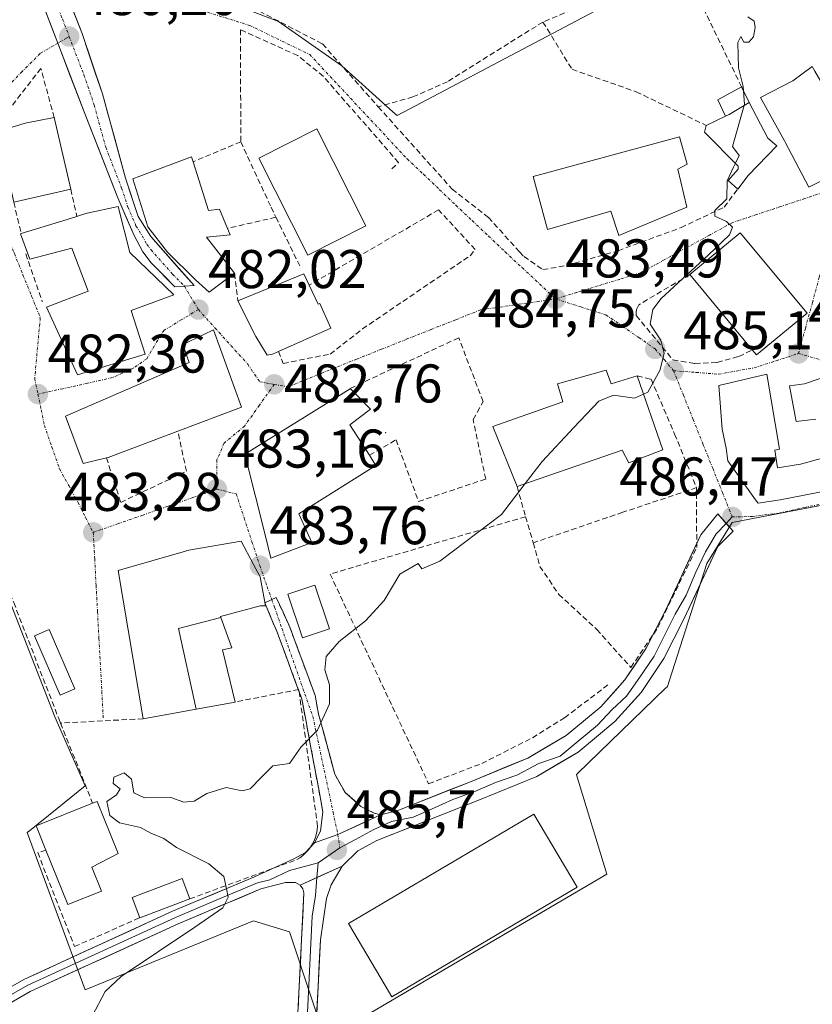
# Model space of a CAD drawing. Units: metres. Extents: x 569996 to 573435, y 4721846 to 4724194.
# Drawn here: x 570163 to 570308, y 4721937 to 4722118 of the extents above; entities that cross this region are included whole.
import ezdxf
from ezdxf.enums import TextEntityAlignment as Align

# ---------------------------------------------------------------- set-up
doc = ezdxf.new("R2010")
doc.units = ezdxf.units.M
doc.header["$MEASUREMENT"] = 0
doc.linetypes.add('TRAZO_Y_PUNTO', pattern=[1, 0.5, -0.25, 0, -0.25])
doc.linetypes.add('TRAZOSX2', pattern=[1.5, 1, -0.5])
for name, color, linetype, lineweight in [('Camino', 19, 'TRAZOSX2', 0), ('Camino Cxs', 19, 'Continuous', 0), ('Camino eje', 19, 'TRAZO_Y_PUNTO', 0), ('Carretera de calzada única', 19, 'Continuous', 13), ('Carretera de calzada única Cxs', 19, 'Continuous', 13), ('Carretera de calzada única eje', 19, 'TRAZO_Y_PUNTO', 0), ('Carátula', 7, 'Continuous', 5), ('Cultivos herbáceos CxS', 92, 'Continuous', 0), ('Curva de nivel normal', 36, 'Continuous', 0), ('Edificación', 1, 'Continuous', 13), ('Edificación Cxs', 1, 'Continuous', 13), ('Edificación industrial', 135, 'Continuous', 13), ('Edificación industrial Cxs', 135, 'Continuous', 13), ('Edificación ligera', 1, 'Continuous', 0), ('Edificación ligera Cxs', 1, 'Continuous', 0), ('Edificación religiosa', 2, 'Continuous', 13), ('Edificación religiosa Cxs', 2, 'Continuous', 13), ('Estanque', 2, 'Continuous', 0), ('Estanque Cxs', 2, 'Continuous', 0), ('Layer 0', 7, 'Continuous', 0), ('Muro lineal', 1, 'TRAZOSX2', 13), ('Núcleo urbano CxS', 19, 'Continuous', 0), ('Punto de cota en terreno', 7, 'Continuous', 0), ('Rótulo de punto de cota en terreno', 19, 'Continuous', 0), ('Seto lineal', 92, 'TRAZOSX2', 0), ('Vía urbana eje', 5, 'TRAZO_Y_PUNTO', 0)]:
    doc.layers.add(name, color=color, linetype=linetype, lineweight=lineweight)
doc.styles.add('Arial', font='txt', dxfattribs={"height": 0.2})

# ---------------------------------------------------------------- blocks, each defined once
blk = doc.blocks.new('*U154')
at = {"layer": 'Cultivos herbáceos CxS', "color": 92, "linetype": 'Continuous', "lineweight": 0}
blk.add_polyline3d([(570284.9, 4722128.28, 484.17), (570232.08, 4722100.34, 481.9), (570232.08, 4722100.34, 481.9), (570231.33, 4722101.01, 481.79), (570221.93, 4722109.47, 480.75), (570210.27, 4722117.58, 480.38), (570194.54, 4722123.67, 479.85)], dxfattribs=at)
blk = doc.blocks.new('5PATER')
at = {"layer": 'Carátula', "linetype": 'Continuous', "lineweight": 5}
h = blk.add_hatch(color=250, dxfattribs=at)
edge = h.paths.add_edge_path()
edge.add_ellipse((0, 0.01), major_axis=(-1.33, -1.34), ratio=0.999422, start_angle=0, end_angle=360)

msp = doc.modelspace()

# ---------------------------------------------------------------- linework, layer by layer
at = {"layer": 'Camino', "color": 19, "linetype": 'TRAZOSX2', "lineweight": 0}
for points in [[(570216.9, 4721966.58), (570218.02, 4721968.72), (570218.46, 4721972.3), (570214.59, 4721993.01), (570210.04, 4722005.3), (570207.77, 4722010.73), (570209.05, 4722011.31)], [(570209.05, 4722011.31), (570209.87, 4722011.69), (570212.37, 4722006.26), (570217.02, 4721993.68), (570217.67, 4721990.24), (570220.63, 4721979.19), (570222.57, 4721975.84), (570225.45, 4721973.26), (570227.77, 4721972.11), (570229.01, 4721971.72)]]:
    msp.add_lwpolyline(points, dxfattribs=at)
at = {"layer": 'Camino Cxs', "color": 19, "linetype": 'Continuous', "lineweight": 0}
msp.add_lwpolyline([(570229.01, 4721971.72), (570221.2, 4721968.11), (570216.9, 4721966.58)], dxfattribs=at)
msp.add_polyline3d([(570229.01, 4721971.72, 485.8), (570225.11, 4721969.92, 485.7), (570221.2, 4721968.11, 485.62), (570216.9, 4721966.58, 485.4), (570218.02, 4721968.72, 485.4), (570218.46, 4721972.3, 485.32), (570217.69, 4721976.44, 485.24), (570216.91, 4721980.58, 485.15), (570216.14, 4721984.73, 485), (570215.36, 4721988.87, 484.86), (570214.59, 4721993.01, 484.5), (570213.07, 4721997.11, 484.36), (570211.56, 4722001.2, 484.3), (570210.04, 4722005.3, 484.03), (570208.9, 4722008.01, 483.88), (570207.77, 4722010.73, 483.83), (570209.87, 4722011.69, 483.96), (570211.12, 4722008.98, 484.06), (570212.37, 4722006.26, 484.27), (570213.92, 4722002.07, 484.46), (570215.47, 4721997.87, 484.59), (570217.02, 4721993.68, 484.78), (570217.67, 4721990.24, 484.9), (570218.66, 4721986.56, 485.05), (570219.64, 4721982.87, 485.18), (570220.63, 4721979.19, 485.3), (570222.57, 4721975.84, 485.45), (570225.45, 4721973.26, 485.64), (570227.77, 4721972.11, 485.75), (570229.01, 4721971.72, 485.8)], close=True, dxfattribs=at)
at = {"layer": 'Camino eje', "color": 19, "linetype": 'TRAZO_Y_PUNTO', "lineweight": 0}
for points in [[(570209.05, 4722011.31), (570209.55, 4722009.89), (570210.89, 4722006.07), (570212.23, 4722002.24), (570216.6, 4721989.84), (570217.53, 4721985.44), (570218.46, 4721981.05), (570220.32, 4721972.25), (570221.2, 4721968.11)], [(570221.2, 4721968.11), (570221.54, 4721965.69)]]:
    msp.add_lwpolyline(points, dxfattribs=at)
at = {"layer": 'Carretera de calzada única', "color": 19, "linetype": 'Continuous', "lineweight": 13}
for points in [[(570015.47, 4722274.45), (570016.08, 4722274.18), (570036.48, 4722266.26), (570050.71, 4722261.59), (570070.62, 4722255.72), (570091.14, 4722249.22), (570098.05, 4722245.61), (570104.21, 4722241.33), (570108.01, 4722237.68), (570116.42, 4722227.08), (570127.33, 4722205.56), (570133.8, 4722193.34), (570147.85, 4722161.85), (570166.96, 4722120.76), (570169.72, 4722113.59)], [(570193, 4722068.93), (570194.76, 4722069.07), (570186.8, 4722078.05), (570184.51, 4722081.73), (570182.19, 4722088.76), (570177.92, 4722104.3), (570174.19, 4722115.36), (570169.66, 4722127.01), (570163.7, 4722139.79)], [(570169.72, 4722113.59), (570174.89, 4722100.18), (570180.73, 4722085.19), (570183.67, 4722078.35), (570185.35, 4722075.24), (570186.89, 4722073.25), (570191.23, 4722068.82), (570193, 4722068.93)]]:
    msp.add_lwpolyline(points, dxfattribs=at)
at = {"layer": 'Carretera de calzada única Cxs', "color": 19, "linetype": 'Continuous', "lineweight": 13}
msp.add_polyline3d([(570172.68, 4722119.24, 480.21), (570174.19, 4722115.36, 480.42), (570175.43, 4722111.67, 480.48), (570176.68, 4722107.99, 480.57), (570177.92, 4722104.3, 480.79), (570178.99, 4722100.42, 480.99), (570180.06, 4722096.53, 481.16), (570181.12, 4722092.65, 481.3), (570182.19, 4722088.76, 481.42), (570183.35, 4722085.25, 481.51), (570184.51, 4722081.73, 481.61), (570186.8, 4722078.05, 481.69), (570189.45, 4722075.06, 481.77), (570192.11, 4722072.06, 481.87), (570194.76, 4722069.07, 482), (570193, 4722068.93, 481.93), (570191.23, 4722068.82, 481.86), (570189.06, 4722071.04, 481.83), (570186.89, 4722073.25, 481.76), (570185.35, 4722075.24, 481.76), (570183.67, 4722078.35, 481.69), (570182.2, 4722081.77, 481.61), (570180.73, 4722085.19, 481.55), (570179.27, 4722088.94, 481.48), (570177.81, 4722092.69, 481.29), (570176.35, 4722096.43, 481.12), (570174.89, 4722100.18, 481.1), (570173.3, 4722104.3, 480.93), (570171.72, 4722108.41, 480.62), (570170.13, 4722112.53, 480.41), (570168.55, 4722116.64, 480.15), (570166.96, 4722120.76, 479.89)], dxfattribs=at)
at = {"layer": 'Carretera de calzada única eje', "color": 19, "linetype": 'TRAZO_Y_PUNTO', "lineweight": 0}
for points in [[(570158.75, 4722144.43), (570168.3, 4722123.88), (570170.57, 4722118.06), (570171.82, 4722114.82)], [(570171.82, 4722114.82), (570174.53, 4722107.76), (570176.41, 4722102.24), (570178.53, 4722094.47), (570181.46, 4722086.98), (570182.62, 4722083.46), (570184.08, 4722080.04), (570185.23, 4722078.19), (570186.07, 4722076.64), (570186.83, 4722075.65), (570190.82, 4722071.16), (570193, 4722068.93)], [(570193, 4722068.93), (570195.57, 4722064.63)]]:
    msp.add_lwpolyline(points, dxfattribs=at)
at = {"layer": 'Cultivos herbáceos CxS', "color": 92, "linetype": 'Continuous', "lineweight": 0}
for points in [[(570306.25, 4722160.69, 487.07), (570301.05, 4722142.95, 485.46), (570293.45, 4722132.8, 484.64), (570284.9, 4722128.28, 484.17), (570232.08, 4722100.34, 481.9), (570231.33, 4722101.01, 481.79), (570221.93, 4722109.47, 480.75), (570210.27, 4722117.58, 480.38), (570194.54, 4722123.67, 479.85), (570178.39, 4722131.34, 479.5), (570174.26, 4722133.31, 479.39), (570170.74, 4722131.79, 479.53)], [(570152.62, 4722032.05, 482.86), (570169.19, 4721989.77, 484.25), (570174.76, 4721977.09, 484.86), (570169.62, 4721972.93, 484.52), (570164.51, 4721968.8, 484.18), (570164.11, 4721968.47, 484.14), (570174.76, 4721939.56, 485.02), (570205.7, 4721952.24, 485.94), (570212.3, 4721950.21, 485.96), (570216.59, 4721937.33, 486.42), (570218.89, 4721930.43, 486.94), (570270.62, 4721960.86, 487.98), (570265.04, 4721979.12, 487.62), (570265.27, 4721979.34, 487.63), (570281.38, 4721994.97, 488.12), (570281.78, 4721995.36, 488.13), (570282.15, 4721996.52, 488.18), (570289.04, 4722017.92, 488.15), (570293.7, 4722025.48, 487.43), (570307.02, 4722028.03, 488.33), (570329.25, 4722032.27, 489.26)], [(570152.62, 4722032.05, 482.86), (570169.19, 4721989.77, 484.25), (570174.76, 4721977.09, 484.86), (570169.62, 4721972.93, 484.52), (570164.51, 4721968.8, 484.18), (570164.11, 4721968.47, 484.14), (570174.76, 4721939.56, 485.02), (570205.7, 4721952.24, 485.94), (570212.3, 4721950.21, 485.96), (570216.59, 4721937.33, 486.42), (570218.89, 4721930.43, 486.94), (570270.62, 4721960.86, 487.98), (570265.04, 4721979.12, 487.62), (570265.27, 4721979.34, 487.63), (570281.38, 4721994.97, 488.12), (570281.78, 4721995.36, 488.13), (570282.15, 4721996.52, 488.18), (570289.04, 4722017.92, 488.15), (570293.7, 4722025.48, 487.43), (570307.02, 4722028.03, 488.33), (570329.25, 4722032.27, 489.26)]]:
    msp.add_polyline3d(points, dxfattribs=at)
at = {"layer": 'Curva de nivel normal', "color": 36, "linetype": 'Continuous', "lineweight": 0}
for points in [[(570295.9, 4722102.17, 485), (570295.96, 4722102.39, 485), (570295.69, 4722105.66, 485), (570294.84, 4722109.07, 485), (570294.69, 4722113.71, 485), (570295.26, 4722114.83, 485), (570295.8, 4722113.82, 485), (570296.74, 4722113.78, 485), (570297.59, 4722114.8, 485), (570297.9, 4722116.48, 485), (570297.69, 4722117.68, 485), (570296.57, 4722118.43, 485)], [(570294.27, 4722091.53, 485), (570294.96, 4722092.93, 485), (570293.71, 4722094.63, 485), (570295.9, 4722102.17, 485)], [(570277.4, 4722049.08, 485), (570278.19, 4722049.42, 485), (570280.4, 4722053.45, 485), (570281.18, 4722056.55, 485), (570280.57, 4722059.01, 485), (570278.58, 4722061.93, 485), (570279.07, 4722064.63, 485), (570280.64, 4722066.66, 485), (570289.24, 4722074.63, 485), (570293.17, 4722078.37, 485), (570293.71, 4722079.77, 485), (570292.64, 4722080.84, 485), (570290.46, 4722081.81, 485), (570290.46, 4722082.83, 485), (570292.71, 4722084.96, 485), (570292.78, 4722088.3, 485), (570293.92, 4722090.8, 485), (570294.27, 4722091.53, 485)], [(570255.64, 4722032.63, 485), (570258.78, 4722036.67, 485), (570264.6, 4722042.97, 485), (570269.15, 4722047.77, 485), (570271.86, 4722048.9, 485), (570275.71, 4722048.36, 485), (570277.4, 4722049.08, 485)], [(570176.01, 4721934.74, 485), (570178.44, 4721939.27, 485), (570181.36, 4721942.02, 485), (570194.93, 4721951.08, 485), (570200.08, 4721954.65, 485), (570201.01, 4721956.6, 485), (570200.65, 4721958.43, 485), (570200.23, 4721960.42, 485), (570197.51, 4721962.71, 485), (570191.56, 4721965.76, 485), (570189.21, 4721967.4, 485), (570186.84, 4721968.37, 485), (570184.9, 4721969.43, 485), (570181.04, 4721970.24, 485), (570179.29, 4721971.59, 485), (570178.76, 4721974.18, 485), (570180.5, 4721975.43, 485), (570181.19, 4721976.55, 485), (570179.92, 4721977.48, 485), (570180.04, 4721978.64, 485), (570181.9, 4721979.47, 485), (570183.3, 4721978.3, 485), (570183.7, 4721975.76, 485), (570185.67, 4721974.86, 485), (570190.53, 4721974.92, 485), (570192.89, 4721974.08, 485), (570194.79, 4721974.26, 485), (570197.12, 4721975.65, 485), (570200.66, 4721976.78, 485), (570203.62, 4721976.18, 485), (570205.09, 4721976.55, 485), (570207.19, 4721978.68, 485), (570209.22, 4721980.72, 485), (570212.34, 4721981.2, 485), (570214.48, 4721984.25, 485), (570217.43, 4721987.31, 485), (570219.64, 4721992.15, 485), (570219.68, 4721995.65, 485), (570218.82, 4721998.39, 485), (570219.08, 4722000.88, 485), (570221.45, 4722003.6, 485), (570226.28, 4722007.39, 485), (570229.7, 4722011.14, 485), (570232.62, 4722015.97, 485), (570235.97, 4722017.97, 485), (570236.66, 4722016.97, 485), (570239.94, 4722018.35, 485), (570251.25, 4722026.97, 485), (570255.64, 4722032.63, 485)]]:
    msp.add_polyline3d(points, dxfattribs=at)
at = {"layer": 'Edificación', "color": 1, "linetype": 'Continuous', "lineweight": 13}
for points in [[(570313.46, 4722089.93, 486.72), (570307.78, 4722087.15, 485.9), (570303.44, 4722095.43, 485.84), (570303.32, 4722095.68, 485.84), (570298.87, 4722103.64, 485.18), (570304.82, 4722106.68, 485.91), (570308.39, 4722109.29, 485.77), (570308.85, 4722108.49, 485.91), (570314.69, 4722098.47, 487.7), (570314.8, 4722098.23, 487.66), (570316.89, 4722093.84, 487.13), (570313.46, 4722089.93, 486.72)], [(570296.6, 4722089.29, 485.24), (570294.71, 4722086.79, 485.11), (570292.92, 4722088.38, 484.95), (570294.76, 4722090.45, 485.06), (570294.8, 4722091, 485.04), (570288.6, 4722097.22, 484.46), (570288.91, 4722098.49, 484.4), (570292.42, 4722100.18, 484.4), (570293.1, 4722100.5, 484.46), (570296.8, 4722102.71, 484.82), (570300.26, 4722096.13, 485.43), (570301.89, 4722094.75, 485.56), (570296.6, 4722089.29, 485.24)], [(570172.12, 4722086.79, 481.81), (570161.63, 4722084.35, 481.8), (570158.72, 4722097.39, 481.42), (570163.71, 4722098.89, 481.73), (570169.06, 4722099.93, 481.64), (570172.12, 4722086.79, 481.81)], [(570226.33, 4722080.02, 481.24), (570215.69, 4722074.65, 481.25), (570206.69, 4722092.49, 481.08), (570217.31, 4722097.86, 480.97), (570226.33, 4722080.02, 481.24)], [(570285.35, 4722083.45, 484.74), (570272.83, 4722078.28, 483.88), (570271.35, 4722082.75, 483.29), (570259.72, 4722079.35, 482.88), (570257.08, 4722089.07, 482.7), (570284.01, 4722096.4, 484.21), (570285.4, 4722091.37, 484.57), (570283.69, 4722090.47, 484.56), (570285.35, 4722083.45, 484.74)], [(570194.6, 4722091.82, 481.08), (570197.44, 4722082.84, 481.35), (570199.44, 4722083.09, 481.3), (570200.9, 4722079.56, 481.47), (570201.39, 4722078.37, 481.53), (570197.06, 4722077.92, 481.57), (570202.21, 4722071.3, 481.9), (570197.55, 4722067.84, 482.15), (570195.02, 4722070.1, 481.98), (570189.91, 4722075.18, 481.77), (570186.27, 4722079.83, 481.65), (570183.53, 4722088.66, 481.38), (570184.82, 4722089.15, 481.33), (570194.32, 4722092.7, 481.04), (570194.6, 4722091.82, 481.08)], [(570180.8, 4722083.59, 481.59), (570182.96, 4722075.14, 481.83), (570191.05, 4722067.37, 481.88), (570183.21, 4722064.44, 481.87), (570185.78, 4722056.45, 482.07), (570173.34, 4722052.61, 482.44), (570167.64, 4722065.09, 482.33), (570175.3, 4722067.99, 482.27), (570172.28, 4722075.92, 482.22), (570164.6, 4722073.9, 482.2), (570162.85, 4722078.56, 482.01), (570163, 4722078.61, 482.02), (570170.62, 4722080.97, 482.01), (570173.21, 4722081.77, 481.91), (570173.73, 4722081.93, 481.89), (570175.14, 4722082.38, 481.84), (570180.8, 4722083.59, 481.59)], [(570307.44, 4722064, 486.38), (570298.16, 4722056.28, 485.99), (570297.37, 4722057.23, 486), (570285.87, 4722071.06, 485.21), (570295.15, 4722078.77, 485.56), (570307.44, 4722064, 486.38)], [(570215.93, 4722069.13, 481.41), (570217.61, 4722065.6, 481.53), (570217.91, 4722065.74, 481.5), (570219.92, 4722061.24, 481.82), (570210.26, 4722056.92, 482.49), (570209.17, 4722056.43, 482.54), (570208.21, 4722056.24, 482.55), (570206.1, 4722059.7, 482.44), (570202.84, 4722066.22, 482.23), (570214.93, 4722071.22, 481.4), (570215.93, 4722069.13, 481.41)], [(570178.67, 4722037.38, 482.76), (570174.36, 4722036.34, 482.91), (570171.14, 4722045.06, 482.67), (570193.89, 4722054.92, 482.33), (570192.71, 4722058.23, 482.15), (570196.58, 4722060.06, 482.18), (570198.37, 4722060.91, 482.2), (570203.5, 4722046.69, 482.75), (570191.78, 4722042.26, 482.85), (570179, 4722037.46, 482.74), (570178.67, 4722037.38, 482.76)], [(570320.44, 4722033.16, 488.05), (570302.51, 4722029.66, 486.77), (570298.43, 4722029.01, 486.56), (570297.98, 4722029.66, 486.54), (570292.85, 4722036.81, 486.07), (570292.55, 4722039.13, 485.97), (570291.85, 4722042.63, 485.85), (570291.24, 4722050.68, 485.65), (570300.07, 4722052.76, 486.02), (570302.4, 4722038.96, 486.67), (570301.49, 4722038.81, 486.62)], [(570309.07, 4722044.49, 486.61), (570305.42, 4722044.05, 486.35), (570304.21, 4722050.61, 486.31), (570306.96, 4722050.95, 486.47), (570312.19, 4722052.74, 486.86)], [(570216.41, 4722021.83, 483.97), (570208.91, 4722018.94, 483.74), (570207.89, 4722022.97, 483.57), (570204.1, 4722038.05, 482.99), (570223.45, 4722050.08, 483.08), (570223.49, 4722050.13, 483.08), (570227.18, 4722046.33, 483.13), (570223.43, 4722043.45, 483.16), (570226.99, 4722037.84, 483.4), (570228.18, 4722035.96, 483.52), (570224.75, 4722033.82, 483.67), (570214.02, 4722027.07, 483.69), (570216.41, 4722021.83, 483.97)], [(570301.49, 4722038.81, 486.62), (570302.02, 4722035.51, 486.75), (570306.21, 4722036.18, 487.03), (570310.04, 4722037.26, 487.22)], [(570195.17, 4721991.18, 484.11), (570185.42, 4721989.4, 484.55), (570180.81, 4722016.66, 483.65), (570193.19, 4722020.23, 483.56), (570193.47, 4722020.31, 483.55), (570203.45, 4722022.04, 483.49), (570205.71, 4722017.78, 483.66), (570206.91, 4722015.51, 483.78), (570207.87, 4722010.14, 483.83), (570206.91, 4722010.14, 483.76), (570199.62, 4722008.22, 483.54), (570199.7, 4722007.99, 483.53)], [(570219.65, 4722005.92, 484.83), (570214.7, 4722004.27, 484.49), (570212.01, 4722012.33, 484.09), (570216.96, 4722013.99, 484.49), (570219.65, 4722005.92, 484.83)], [(570195.17, 4721991.18, 484.11), (570191.88, 4722006.01, 483.87), (570199.7, 4722007.99, 483.53)], [(570195.17, 4721991.18, 484.11), (570191.88, 4722006.01, 483.87), (570199.7, 4722007.99, 483.53)], [(570199.7, 4722007.99, 483.53), (570201.73, 4722002.46, 483.48), (570200.01, 4722002.07, 483.5), (570202.31, 4721992.48, 483.84), (570195.17, 4721991.18, 484.11)], [(570177.74, 4721957.7, 484.36), (570171.55, 4721955.23, 484.18), (570167.55, 4721965.22, 484.06), (570165.75, 4721969.72, 484.11), (570176.13, 4721973.88, 484.93), (570176.96, 4721974.21, 484.98), (570180.81, 4721964.61, 484.69), (570175.96, 4721962.14, 484.43), (570177.74, 4721957.7, 484.36)], [(570193.99, 4721956.29, 484.75), (570184.78, 4721952.83, 484.4), (570183.38, 4721956.55, 484.47), (570192.59, 4721960.01, 484.79), (570193.99, 4721956.29, 484.75)]]:
    msp.add_polyline3d(points, dxfattribs=at)
at = {"layer": 'Edificación Cxs', "color": 1, "linetype": 'Continuous', "lineweight": 13}
for points in [[(570313.46, 4722089.93, 486.72), (570307.78, 4722087.15, 485.9), (570303.44, 4722095.43, 485.84), (570303.32, 4722095.68, 485.84), (570298.87, 4722103.64, 485.18), (570304.82, 4722106.68, 485.91), (570308.39, 4722109.29, 485.77), (570308.85, 4722108.49, 485.91), (570314.69, 4722098.47, 487.7), (570314.8, 4722098.23, 487.66), (570316.89, 4722093.84, 487.13), (570313.46, 4722089.93, 486.72)], [(570296.6, 4722089.29, 485.24), (570294.71, 4722086.79, 485.11), (570292.92, 4722088.38, 484.95), (570294.76, 4722090.45, 485.06), (570294.8, 4722091, 485.04), (570288.6, 4722097.22, 484.46), (570288.91, 4722098.49, 484.4), (570292.42, 4722100.18, 484.4), (570293.1, 4722100.5, 484.46), (570296.8, 4722102.71, 484.82), (570300.26, 4722096.13, 485.43), (570301.89, 4722094.75, 485.56), (570296.6, 4722089.29, 485.24)], [(570172.12, 4722086.79, 481.81), (570161.63, 4722084.35, 481.8), (570158.72, 4722097.39, 481.42), (570163.71, 4722098.89, 481.73), (570169.06, 4722099.93, 481.64), (570172.12, 4722086.79, 481.81)], [(570226.33, 4722080.02, 481.24), (570215.69, 4722074.65, 481.25), (570206.69, 4722092.49, 481.08), (570217.31, 4722097.86, 480.97), (570226.33, 4722080.02, 481.24)], [(570285.35, 4722083.45, 484.74), (570272.83, 4722078.28, 483.88), (570271.35, 4722082.75, 483.29), (570259.72, 4722079.35, 482.88), (570257.08, 4722089.07, 482.7), (570284.01, 4722096.4, 484.21), (570285.4, 4722091.37, 484.57), (570283.69, 4722090.47, 484.56), (570285.35, 4722083.45, 484.74)], [(570194.6, 4722091.82, 481.08), (570197.44, 4722082.84, 481.35), (570199.44, 4722083.09, 481.3), (570200.9, 4722079.56, 481.47), (570201.39, 4722078.37, 481.53), (570197.06, 4722077.92, 481.57), (570202.21, 4722071.3, 481.9), (570197.55, 4722067.84, 482.15), (570195.02, 4722070.1, 481.98), (570189.91, 4722075.18, 481.77), (570186.27, 4722079.83, 481.65), (570183.53, 4722088.66, 481.38), (570184.82, 4722089.15, 481.33), (570194.32, 4722092.7, 481.04), (570194.6, 4722091.82, 481.08)], [(570180.8, 4722083.59, 481.59), (570182.96, 4722075.14, 481.83), (570191.05, 4722067.37, 481.88), (570183.21, 4722064.44, 481.87), (570185.78, 4722056.45, 482.07), (570173.34, 4722052.61, 482.44), (570167.64, 4722065.09, 482.33), (570175.3, 4722067.99, 482.27), (570172.28, 4722075.92, 482.22), (570164.6, 4722073.9, 482.2), (570162.85, 4722078.56, 482.01), (570163, 4722078.61, 482.02), (570170.62, 4722080.97, 482.01), (570173.21, 4722081.77, 481.91), (570173.73, 4722081.93, 481.89), (570175.14, 4722082.38, 481.84), (570180.8, 4722083.59, 481.59)], [(570307.44, 4722064, 486.38), (570298.16, 4722056.28, 485.99), (570297.37, 4722057.23, 486), (570285.87, 4722071.06, 485.21), (570295.15, 4722078.77, 485.56), (570307.44, 4722064, 486.38)], [(570215.93, 4722069.13, 481.41), (570217.61, 4722065.6, 481.53), (570217.91, 4722065.74, 481.5), (570219.92, 4722061.24, 481.82), (570210.26, 4722056.92, 482.49), (570209.17, 4722056.43, 482.54), (570208.21, 4722056.24, 482.55), (570206.1, 4722059.7, 482.44), (570202.84, 4722066.22, 482.23), (570214.93, 4722071.22, 481.4), (570215.93, 4722069.13, 481.41)], [(570178.67, 4722037.38, 482.76), (570174.36, 4722036.34, 482.91), (570171.14, 4722045.06, 482.67), (570193.89, 4722054.92, 482.33), (570192.71, 4722058.23, 482.15), (570196.58, 4722060.06, 482.18), (570198.37, 4722060.91, 482.2), (570203.5, 4722046.69, 482.75), (570191.78, 4722042.26, 482.85), (570179, 4722037.46, 482.74), (570178.67, 4722037.38, 482.76)], [(570216.41, 4722021.83, 483.97), (570208.91, 4722018.94, 483.74), (570207.89, 4722022.97, 483.57), (570204.1, 4722038.05, 482.99), (570223.45, 4722050.08, 483.08), (570223.49, 4722050.13, 483.08), (570227.18, 4722046.33, 483.13), (570223.43, 4722043.45, 483.16), (570226.99, 4722037.84, 483.4), (570228.18, 4722035.96, 483.52), (570224.75, 4722033.82, 483.67), (570214.02, 4722027.07, 483.69), (570216.41, 4722021.83, 483.97)], [(570199.7, 4722007.99, 483.53), (570191.88, 4722006.01, 483.87), (570195.17, 4721991.18, 484.11), (570185.42, 4721989.4, 484.55), (570180.81, 4722016.66, 483.65), (570193.19, 4722020.23, 483.56), (570193.47, 4722020.31, 483.55), (570203.45, 4722022.04, 483.49), (570205.71, 4722017.78, 483.66), (570206.91, 4722015.51, 483.78), (570207.87, 4722010.14, 483.83), (570206.91, 4722010.14, 483.76), (570199.62, 4722008.22, 483.54), (570199.7, 4722007.99, 483.53)], [(570219.65, 4722005.92, 484.83), (570214.7, 4722004.27, 484.49), (570212.01, 4722012.33, 484.09), (570216.96, 4722013.99, 484.49), (570219.65, 4722005.92, 484.83)], [(570195.17, 4721991.18, 484.11), (570191.88, 4722006.01, 483.87), (570199.7, 4722007.99, 483.53), (570201.73, 4722002.46, 483.48), (570200.01, 4722002.07, 483.5), (570202.31, 4721992.48, 483.84), (570195.17, 4721991.18, 484.11)], [(570177.74, 4721957.7, 484.36), (570171.55, 4721955.23, 484.18), (570167.55, 4721965.22, 484.06), (570165.75, 4721969.72, 484.11), (570176.13, 4721973.88, 484.93), (570176.96, 4721974.21, 484.98), (570180.81, 4721964.61, 484.69), (570175.96, 4721962.14, 484.43), (570177.74, 4721957.7, 484.36)], [(570193.99, 4721956.29, 484.75), (570184.78, 4721952.83, 484.41), (570183.38, 4721956.55, 484.47), (570192.59, 4721960.01, 484.79), (570193.99, 4721956.29, 484.75)]]:
    msp.add_polyline3d(points, close=True, dxfattribs=at)
for points in [[(570320.44, 4722033.16, 488.05), (570302.51, 4722029.66, 486.77), (570298.43, 4722029.01, 486.56), (570297.98, 4722029.66, 486.54), (570292.85, 4722036.81, 486.07), (570292.55, 4722039.13, 485.97), (570291.85, 4722042.63, 485.85), (570291.24, 4722050.68, 485.65), (570300.07, 4722052.76, 486.02), (570302.4, 4722038.96, 486.67), (570301.49, 4722038.81, 486.62), (570301.49, 4722038.81, 486.62), (570302.02, 4722035.51, 486.75), (570306.21, 4722036.18, 487.03), (570310.04, 4722037.26, 487.22)], [(570309.07, 4722044.49, 486.61), (570305.42, 4722044.05, 486.35), (570304.21, 4722050.61, 486.31), (570306.96, 4722050.95, 486.47), (570312.19, 4722052.74, 486.86)]]:
    msp.add_polyline3d(points, dxfattribs=at)
at = {"layer": 'Edificación industrial', "color": 135, "linetype": 'Continuous', "lineweight": 13}
msp.add_polyline3d([(570265.19, 4721958.42, 487.79), (570231.1, 4721938.27, 487.14), (570229.87, 4721940.34, 487), (570223.14, 4721951.76, 486.15), (570257.22, 4721971.88, 487.13), (570265.19, 4721958.42, 487.79)], dxfattribs=at)
at = {"layer": 'Edificación industrial Cxs', "color": 135, "linetype": 'Continuous', "lineweight": 13}
msp.add_polyline3d([(570265.19, 4721958.42, 487.79), (570231.1, 4721938.27, 487.14), (570229.87, 4721940.34, 487), (570223.14, 4721951.76, 486.15), (570257.22, 4721971.88, 487.13), (570265.19, 4721958.42, 487.79)], close=True, dxfattribs=at)
at = {"layer": 'Edificación ligera', "color": 1, "linetype": 'Continuous', "lineweight": 0}
msp.add_polyline3d([(570172.83, 4721994.88, 483.88), (570170.15, 4721993.73, 483.81), (570165.44, 4722004.67, 483.46), (570168.12, 4722005.83, 483.52), (570172.83, 4721994.88, 483.88)], dxfattribs=at)
at = {"layer": 'Edificación ligera Cxs', "color": 1, "linetype": 'Continuous', "lineweight": 0}
msp.add_polyline3d([(570172.83, 4721994.88, 483.88), (570170.15, 4721993.73, 483.81), (570165.44, 4722004.67, 483.46), (570168.12, 4722005.83, 483.52), (570172.83, 4721994.88, 483.88)], close=True, dxfattribs=at)
at = {"layer": 'Edificación religiosa', "color": 2, "linetype": 'Continuous', "lineweight": 13}
msp.add_polyline3d([(570270.54, 4722053.48, 484.62), (570271.46, 4722050.98, 484.8), (570276.23, 4722052.46, 484.77), (570280.94, 4722038.82, 485.5), (570274.69, 4722036.43, 485.46), (570273.45, 4722038.79, 485.47), (570258.17, 4722033.54, 485.1), (570257.85, 4722033.41, 485.08), (570254.14, 4722032.1, 484.73), (570249.69, 4722043.14, 483.97), (570262.56, 4722047.7, 484.67), (570261.55, 4722050.99, 484.17), (570270.54, 4722053.48, 484.62)], dxfattribs=at)
at = {"layer": 'Edificación religiosa Cxs', "color": 2, "linetype": 'Continuous', "lineweight": 13}
msp.add_polyline3d([(570270.54, 4722053.48, 484.62), (570271.46, 4722050.98, 484.8), (570276.23, 4722052.46, 484.77), (570280.94, 4722038.82, 485.5), (570274.69, 4722036.43, 485.46), (570273.45, 4722038.79, 485.47), (570258.17, 4722033.54, 485.1), (570257.85, 4722033.41, 485.08), (570254.14, 4722032.1, 484.73), (570249.69, 4722043.14, 483.97), (570262.56, 4722047.7, 484.67), (570261.55, 4722050.99, 484.17), (570270.54, 4722053.48, 484.62)], close=True, dxfattribs=at)
at = {"layer": 'Estanque', "color": 2, "linetype": 'Continuous', "lineweight": 0}
for points in [[(570292.43, 4722100.18, 484.4), (570291.02, 4722103.2, 483.94), (570295.41, 4722105.57, 484.68)], [(570295.41, 4722105.57, 484.68), (570296.8, 4722102.71, 484.82), (570293.1, 4722100.5, 484.46)], [(570293.1, 4722100.5, 484.46), (570292.43, 4722100.18, 484.4)]]:
    msp.add_polyline3d(points, dxfattribs=at)
at = {"layer": 'Estanque Cxs', "color": 2, "linetype": 'Continuous', "lineweight": 0}
msp.add_polyline3d([(570293.1, 4722100.5, 484.46), (570292.43, 4722100.18, 484.4), (570291.02, 4722103.2, 483.94), (570295.41, 4722105.57, 484.68), (570296.8, 4722102.71, 484.82), (570293.1, 4722100.5, 484.46)], close=True, dxfattribs=at)
at = {"layer": 'Layer 0', "linetype": 'Continuous', "lineweight": 0}
for points in [[(570229.01, 4721971.72), (570232.24, 4721972.56), (570245.55, 4721977.82), (570256.09, 4721982.17), (570263.19, 4721986.33), (570269.52, 4721991.58), (570273.97, 4721996.55), (570277.89, 4722002.37), (570281.44, 4722009.33), (570287.89, 4722023.22), (570291.02, 4722027.06), (570292.57, 4722025.32)], [(570293.69, 4722026.5), (570292.57, 4722025.32)], [(570292.57, 4722025.32), (570290.74, 4722023.4), (570288.76, 4722020.07), (570287.01, 4722016.34), (570285.19, 4722012.13), (570283.2, 4722008.64), (570281.3, 4722004.83), (570279.31, 4722000.94), (570276.69, 4721997.05), (570274.23, 4721993.56), (570271.61, 4721991.1), (570268.92, 4721988.24), (570265.03, 4721984.98), (570262.09, 4721982.52), (570258.12, 4721981.17), (570254.07, 4721979.03), (570250.18, 4721977.68), (570246.37, 4721976.01), (570242.33, 4721974.59), (570238.52, 4721972.84), (570235.02, 4721971.33), (570231.05, 4721970.54), (570227.8, 4721969.03), (570224.47, 4721967.2), (570221.54, 4721965.69)], [(570292.57, 4722025.32), (570293.83, 4722023.9), (570291.01, 4722021.05), (570284.8, 4722007.69), (570281.12, 4722000.47), (570276.93, 4721994.25), (570272.12, 4721988.88), (570265.35, 4721983.26), (570257.76, 4721978.81), (570246.95, 4721974.36), (570228.35, 4721967.01), (570224.85, 4721965.1), (570221.98, 4721962.33)], [(570104.17, 4721904.49), (570114.63, 4721911.06), (570131.18, 4721921.66), (570140.64, 4721927.94), (570147.88, 4721932.37), (570152.51, 4721935.19), (570163.51, 4721941.48), (570190.82, 4721954.02), (570205.86, 4721960.33), (570213.13, 4721963.64), (570215.23, 4721964.84), (570216.9, 4721966.58)], [(570221.54, 4721965.69), (570217.58, 4721962.93)], [(570217.58, 4721962.93), (570212.34, 4721961.48), (570208.71, 4721959.82), (570206.45, 4721959.22), (570198.85, 4721956.03), (570191.33, 4721952.87), (570164.09, 4721940.36), (570158.59, 4721937.22), (570153.15, 4721934.11), (570150.84, 4721932.7), (570144.3, 4721928.38), (570140.68, 4721926.17), (570132, 4721920.41), (570123.71, 4721915.09), (570115.44, 4721909.79), (570104.98, 4721903.23)], [(570221.98, 4721962.33), (570214.29, 4721958.84)], [(570221.98, 4721962.33), (570219.95, 4721958.9), (570219.14, 4721956.37), (570218, 4721948.78), (570217.14, 4721931.55), (570216.75, 4721916.66), (570217.42, 4721856.76), (570217.42, 4721847.59), (570217.42, 4721847.59)], [(570217.58, 4721962.93), (570217.35, 4721960.23)], [(570214.29, 4721958.84), (570213.43, 4721959.29), (570211.55, 4721959.31), (570207.05, 4721958.11), (570191.84, 4721951.72), (570164.66, 4721939.24), (570153.79, 4721933.03), (570140.72, 4721924.39), (570132.82, 4721919.15), (570116.24, 4721908.52), (570098.99, 4721897.69), (570067.49, 4721877.44), (570056.53, 4721870.28), (570050.72, 4721866.47), (570019.78, 4721847.32)], [(570213.95, 4721847.55), (570213.96, 4721856.74), (570213.29, 4721916.69), (570213.68, 4721931.68), (570214.97, 4721957.43), (570214.75, 4721958.12), (570214.29, 4721958.84)], [(570217.35, 4721960.23), (570217.06, 4721956.9), (570216.49, 4721953.11), (570215.41, 4721931.62), (570215.02, 4721916.68), (570215.69, 4721856.75), (570215.69, 4721852.17), (570215.69, 4721847.57), (570215.69, 4721847.57)]]:
    msp.add_lwpolyline(points, dxfattribs=at)
for points in [[(570159.84, 4721939.38, 483.18), (570163.51, 4721941.48, 483.36), (570167.41, 4721943.27, 483.55), (570171.31, 4721945.06, 483.67), (570175.21, 4721946.85, 483.97), (570179.12, 4721948.65, 484.11), (570183.02, 4721950.44, 484.25), (570186.92, 4721952.23, 484.45), (570190.82, 4721954.02, 484.59), (570194.58, 4721955.6, 484.75), (570198.34, 4721957.18, 484.92), (570202.1, 4721958.75, 485.01), (570205.86, 4721960.33, 485.13), (570209.5, 4721961.99, 485.22), (570213.13, 4721963.64, 485.33), (570215.23, 4721964.84, 485.39), (570216.9, 4721966.58, 485.4), (570221.2, 4721968.11, 485.62), (570225.11, 4721969.92, 485.7), (570229.01, 4721971.72, 485.8), (570232.24, 4721972.56, 485.93), (570236.68, 4721974.31, 486.13), (570241.11, 4721976.07, 486), (570245.55, 4721977.82, 486.18), (570249.06, 4721979.27, 486.2), (570252.58, 4721980.72, 486.13), (570256.09, 4721982.17, 486.26), (570259.64, 4721984.25, 486.23), (570263.19, 4721986.33, 486.21), (570266.36, 4721988.96, 486.28), (570269.52, 4721991.58, 486.23), (570271.75, 4721994.07, 486.3), (570273.97, 4721996.55, 486.31), (570275.93, 4721999.46, 486.29), (570277.89, 4722002.37, 486.26), (570279.67, 4722005.85, 486.27), (570281.44, 4722009.33, 486.38), (570283.05, 4722012.8, 486.32), (570284.67, 4722016.28, 486.36), (570286.28, 4722019.75, 486.36), (570287.89, 4722023.22, 486.31), (570291.02, 4722027.06, 486.39), (570293.83, 4722023.9, 486.82), (570291.01, 4722021.05, 487.07), (570288.94, 4722016.6, 487.24), (570286.87, 4722012.14, 487), (570284.8, 4722007.69, 486.99), (570282.96, 4722004.08, 486.99), (570281.12, 4722000.47, 487.05), (570279.03, 4721997.36, 487.05), (570276.93, 4721994.25, 486.68), (570274.53, 4721991.57, 486.76), (570272.12, 4721988.88, 486.55), (570268.74, 4721986.07, 486.65), (570265.35, 4721983.26, 486.38), (570261.56, 4721981.04, 486.31), (570257.76, 4721978.81, 486.31), (570254.16, 4721977.33, 486.42), (570250.55, 4721975.84, 486.42), (570246.95, 4721974.36, 486.43), (570242.3, 4721972.52, 486.44), (570237.65, 4721970.69, 486.39), (570233, 4721968.85, 486.11), (570228.35, 4721967.01, 485.92), (570224.85, 4721965.1, 485.8), (570221.98, 4721962.33, 485.75), (570221.98, 4721962.33, 485.75), (570218.14, 4721960.59, 485.64), (570214.29, 4721958.84, 485.51), (570213.43, 4721959.29, 485.45), (570211.55, 4721959.31, 485.35), (570207.05, 4721958.11, 485.23), (570203.24, 4721956.51, 485.18), (570199.44, 4721954.92, 485.01), (570195.64, 4721953.32, 484.76), (570191.84, 4721951.72, 484.8), (570187.31, 4721949.64, 484.43), (570182.78, 4721947.56, 484.26), (570178.25, 4721945.48, 484.12), (570173.72, 4721943.4, 483.77), (570169.19, 4721941.32, 483.73), (570164.66, 4721939.24, 483.35), (570161.04, 4721937.17, 483.34)], [(570213.9, 4721935.97, 486.17), (570214.11, 4721940.26, 486.11), (570214.33, 4721944.56, 486.03), (570214.54, 4721948.85, 485.93), (570214.76, 4721953.14, 485.8), (570214.97, 4721957.43, 485.6), (570214.75, 4721958.12, 485.56), (570214.29, 4721958.84, 485.51), (570218.14, 4721960.59, 485.64), (570221.98, 4721962.33, 485.75), (570219.95, 4721958.9, 485.74), (570219.14, 4721956.37, 485.72), (570218.57, 4721952.58, 485.77), (570218, 4721948.78, 485.95), (570217.79, 4721944.47, 486.04), (570217.57, 4721940.17, 486.11), (570217.36, 4721935.86, 486.21)]]:
    msp.add_polyline3d(points, dxfattribs=at)
msp.add_point((570230, 4722042, 483.28), dxfattribs=at)
at = {"layer": 'Muro lineal', "color": 1, "linetype": 'TRAZOSX2', "lineweight": 13}
for points in [[(570296.8, 4722102.71, 484.82), (570295.41, 4722105.57, 484.68), (570283.68, 4722129.68, 483.66), (570265.64, 4722120.32, 482.69), (570258.89, 4722117.5, 482.16)], [(570191.62, 4722125.32, 479.52), (570200.59, 4722121.59, 479.87), (570206.77, 4722119.49, 480.14), (570218.37, 4722113.47, 480.4), (570228.62, 4722101.91, 480.92)], [(570231.12, 4722090.51, 481.34), (570232.35, 4722091.67, 481.35), (570218.54, 4722107.5, 480.79), (570213.82, 4722111.32, 480.62), (570203.31, 4722116.08, 480.37), (570203.35, 4722095.47, 481.28)], [(570258.89, 4722117.5, 482.16), (570241.37, 4722106.53, 481.26), (570235.01, 4722103.72, 480.93), (570228.62, 4722101.91, 480.92)], [(570258.89, 4722117.5, 482.16), (570264.25, 4722108.8, 482.51), (570276.03, 4722104.67, 483.44), (570288.91, 4722098.49, 484.4)], [(570154.98, 4722083.54, 481.58), (570141.53, 4722112.71, 480.6), (570138.27, 4722108.11, 481.13), (570112.51, 4722108.45, 480.31), (570122.64, 4722098.55, 480.85), (570137.49, 4722068.8, 481.52), (570137.82, 4722068.09, 481.54), (570145.96, 4722050.09, 482.08), (570153.83, 4722030.55, 482.69), (570161.62, 4722010.77, 483.06), (570169.89, 4721989.44, 484.08), (570170.22, 4721988.61, 484.18)], [(570169.06, 4722099.93, 481.64), (570166.62, 4722108.94, 481.11), (570159.46, 4722099.76, 481.42), (570158.72, 4722097.39, 481.42)], [(570228.62, 4722101.91, 480.92), (570242.21, 4722086.78, 481.71), (570248.89, 4722081.56, 482.38), (570254.57, 4722075.26, 482.86), (570255.39, 4722074.38, 482.92), (570258.85, 4722071.98, 483.16), (570263.23, 4722072.72, 483.25), (570272.73, 4722075.46, 483.79), (570284.28, 4722079.69, 484.57), (570292.19, 4722083.46, 485.03), (570294.71, 4722086.79, 485.11)], [(570203.35, 4722095.47, 481.28), (570194.6, 4722091.82, 481.08)], [(570203.35, 4722095.47, 481.28), (570208.92, 4722083.45, 481.19), (570209.82, 4722081.62, 481.26)], [(570172.12, 4722086.79, 481.81), (570173.21, 4722081.77, 481.91)], [(570161.63, 4722084.35, 481.8), (570163, 4722078.61, 482.02)], [(570209.82, 4722081.62, 481.26), (570200.9, 4722079.56, 481.47)], [(570209.82, 4722081.62, 481.26), (570214.19, 4722072.69, 481.42)], [(570210.26, 4722056.92, 482.49), (570211.13, 4722054.73, 482.66), (570219.77, 4722056.46, 482.55), (570225.72, 4722061.07, 482.25), (570245.49, 4722074.52, 482.5), (570246.44, 4722075.67, 482.42), (570239.72, 4722082.96, 481.66), (570215.93, 4722069.13, 481.41)], [(570163.83, 4722074.86, 482.14), (570166.87, 4722066.05, 482.31)], [(570202.21, 4722071.3, 481.9), (570202.84, 4722066.22, 482.23)], [(570285.87, 4722071.06, 485.21), (570276.52, 4722065.51, 484.17), (570276.09, 4722064.66, 484.21), (570276, 4722064.08, 484.24), (570276.05, 4722063.52, 484.29), (570282.79, 4722055.38, 485.11), (570286.84, 4722054.7, 485.48), (570290.93, 4722054.91, 485.67), (570294.89, 4722056.02, 485.88), (570297.37, 4722057.23, 486)], [(570226.99, 4722037.84, 483.4), (570231.89, 4722040.68, 483.41), (570236.03, 4722029.36, 484.01), (570248.37, 4722033.47, 484.14), (570246.07, 4722044.41, 483.62), (570247.89, 4722047.71, 483.59), (570243.41, 4722059.45, 483.26), (570223.49, 4722050.13, 483.08)], [(570276.23, 4722052.46, 484.77), (570278.77, 4722051.84, 484.93), (570283.1, 4722041.75, 485.48), (570287.12, 4722031.89, 486.2)], [(570178.67, 4722037.38, 482.76), (570181.28, 4722029.18, 483.04), (570193.37, 4722034.92, 483), (570191.78, 4722042.26, 482.85)], [(570254.14, 4722032.1, 484.73), (570255.71, 4722026.55, 485.14), (570257.1, 4722021.75, 485.3)], [(570257.1, 4722021.75, 485.3), (570258.34, 4722017.42, 485.4), (570261.8, 4722012.27, 485.51), (570268.8, 4722005.81, 485.63), (570275.05, 4721998.83, 486.28), (570280.01, 4722006.17, 486.31), (570287.16, 4722020.86, 486.42), (570287.12, 4722031.89, 486.2)], [(570287.12, 4722031.89, 486.2), (570273.57, 4722027.36, 485.57), (570257.1, 4722021.75, 485.3)], [(570193.99, 4721956.29, 484.75), (570213.64, 4721963.5, 485.36), (570214.23, 4721963.86, 485.38), (570214.77, 4721964.28, 485.39), (570215.28, 4721964.74, 485.4), (570215.74, 4721965.25, 485.4), (570216.15, 4721965.8, 485.4), (570216.52, 4721966.38, 485.39), (570216.82, 4721966.99, 485.39), (570217.08, 4721967.63, 485.38), (570217.27, 4721968.29, 485.37), (570217.41, 4721968.96, 485.36), (570217.48, 4721969.64, 485.34), (570214.02, 4721994.79, 484.4), (570202.31, 4721992.48, 483.84)], [(570185.42, 4721989.4, 484.55), (570170.22, 4721988.61, 484.18)], [(570170.22, 4721988.61, 484.18), (570176.13, 4721973.88, 484.93)], [(570167.55, 4721965.22, 484.06), (570166.03, 4721964.81, 483.93), (570172.8, 4721947.51, 483.86), (570184.78, 4721952.83, 484.4)]]:
    msp.add_polyline3d(points, dxfattribs=at)
at = {"layer": 'Núcleo urbano CxS', "color": 19, "linetype": 'Continuous', "lineweight": 0}
for points in [[(570306.25, 4722160.69, 487.07), (570301.05, 4722142.95, 485.46), (570293.45, 4722132.8, 484.64), (570284.9, 4722128.28, 484.17), (570232.08, 4722100.34, 481.9), (570231.33, 4722101.01, 481.79), (570221.93, 4722109.47, 480.75), (570210.27, 4722117.58, 480.38), (570194.54, 4722123.67, 479.85), (570178.39, 4722131.34, 479.5), (570174.26, 4722133.31, 479.39), (570170.74, 4722131.79, 479.53)], [(570194.54, 4722123.67, 479.85), (570210.27, 4722117.58, 480.38), (570221.93, 4722109.47, 480.75), (570231.33, 4722101.01, 481.79), (570232.08, 4722100.34, 481.9), (570284.9, 4722128.28, 484.17)], [(570329.25, 4722032.27, 489.26), (570307.02, 4722028.03, 488.33), (570293.7, 4722025.48, 487.43), (570289.04, 4722017.92, 488.15), (570282.15, 4721996.52, 488.18), (570281.78, 4721995.36, 488.13), (570281.38, 4721994.97, 488.12), (570265.27, 4721979.34, 487.63), (570265.04, 4721979.12, 487.62), (570270.62, 4721960.86, 487.98), (570218.89, 4721930.43, 486.94), (570218.89, 4721930.43, 486.94), (570216.59, 4721937.33, 486.42), (570212.3, 4721950.21, 485.96), (570205.7, 4721952.24, 485.94), (570174.76, 4721939.56, 485.02), (570164.11, 4721968.47, 484.14), (570164.51, 4721968.8, 484.18), (570169.62, 4721972.93, 484.52), (570174.76, 4721977.09, 484.86), (570169.19, 4721989.77, 484.25), (570152.62, 4722032.05, 482.86)], [(570152.62, 4722032.05, 482.86), (570169.19, 4721989.77, 484.25), (570174.76, 4721977.09, 484.86), (570169.62, 4721972.93, 484.52), (570164.51, 4721968.8, 484.18), (570164.11, 4721968.47, 484.14), (570174.76, 4721939.56, 485.02), (570205.7, 4721952.24, 485.94), (570212.3, 4721950.21, 485.96), (570216.59, 4721937.33, 486.42), (570218.89, 4721930.43, 486.94), (570270.62, 4721960.86, 487.98), (570265.04, 4721979.12, 487.62), (570265.27, 4721979.34, 487.63), (570281.38, 4721994.97, 488.12), (570281.78, 4721995.36, 488.13), (570282.15, 4721996.52, 488.18), (570289.04, 4722017.92, 488.15), (570293.7, 4722025.48, 487.43), (570307.02, 4722028.03, 488.33), (570329.25, 4722032.27, 489.26)]]:
    msp.add_polyline3d(points, dxfattribs=at)
at = {"layer": 'Seto lineal', "color": 92, "linetype": 'TRAZOSX2', "lineweight": 0}
msp.add_polyline3d([(570255.71, 4722026.55, 485.14), (570219.77, 4722016.01, 484.42), (570237.89, 4721977.46, 485.73), (570247.64, 4721981.17, 485.97), (570256.96, 4721985.91, 486.01), (570262.87, 4721989.59, 486.04), (570271.21, 4721995.89, 486.16)], dxfattribs=at)
at = {"layer": 'Vía urbana eje', "color": 5, "linetype": 'TRAZO_Y_PUNTO', "lineweight": 0}
for points in [[(570163.7, 4722139.79), (570173.5, 4722130.61), (570189.91, 4722121.57), (570204.98, 4722116.88), (570216.03, 4722111.51), (570233.92, 4722092.34)], [(570171.82, 4722114.82), (570171.3, 4722114.51), (570169.72, 4722113.59)], [(570169.72, 4722113.59), (570168.89, 4722113.1), (570166.48, 4722111.71), (570163.17, 4722108.38), (570157.82, 4722102.93), (570156.66, 4722100.44), (570155.48, 4722097.97), (570155.48, 4722093.84), (570156.98, 4722086.74), (570160.16, 4722078.86), (570161.75, 4722074.93), (570163.32, 4722071.01), (570164.92, 4722067.07), (570166.5, 4722063.14), (570165.48, 4722051.96), (570166.07, 4722049.09)], [(570233.92, 4722092.34), (570236.92, 4722089.51), (570239.91, 4722086.67), (570242.89, 4722083.82), (570245.87, 4722080.98), (570248.87, 4722078.14), (570251.96, 4722075.25), (570255.05, 4722072.35), (570261.23, 4722066.59)], [(570315.89, 4722087.99), (570311.46, 4722086.51), (570307.01, 4722085.04), (570302.57, 4722083.56), (570298.12, 4722082.09), (570293.69, 4722080.6), (570289.48, 4722078.31), (570285.28, 4722076.01), (570281.07, 4722073.71), (570276.85, 4722071.41), (570272.94, 4722070.19), (570269.03, 4722069), (570265.12, 4722067.79), (570261.23, 4722066.59)], [(570315.89, 4722087.99), (570312.21, 4722079.93), (570310.96, 4722075.26), (570309.69, 4722070.59), (570308.42, 4722065.91), (570307.14, 4722061.23), (570305.87, 4722056.56)], [(570209.51, 4722050.88), (570212.1, 4722050.42), (570216.1, 4722052.07), (570220.12, 4722053.72), (570224.67, 4722055.52), (570229.23, 4722057.34), (570233.78, 4722059.16), (570238.32, 4722060.97), (570242.89, 4722062.77), (570247.44, 4722064.59), (570250.94, 4722065.09), (570254.44, 4722065.6), (570257.83, 4722066.09), (570261.23, 4722066.59)], [(570261.23, 4722066.59), (570265.85, 4722065.11), (570270.48, 4722063.66), (570273.5, 4722061.57), (570276.51, 4722059.48), (570279.53, 4722057.39), (570281.21, 4722055.39), (570282.91, 4722053.39)], [(570195.57, 4722064.63), (570192.42, 4722062.74), (570189.26, 4722060.84), (570187.42, 4722057.93), (570186.1, 4722055.59), (570183.67, 4722053.9), (570179.78, 4722052.13), (570175.21, 4722051.1), (570170.64, 4722050.09), (570166.07, 4722049.09)], [(570195.57, 4722064.63), (570198.6, 4722061.27), (570204.64, 4722054.59), (570206.85, 4722051.34), (570209.51, 4722050.88)], [(570282.91, 4722053.39), (570287.05, 4722053.07), (570291.19, 4722052.76), (570294.44, 4722053.33), (570297.69, 4722053.91), (570301.78, 4722055.23), (570305.87, 4722056.56)], [(570305.87, 4722056.56), (570310.67, 4722055.18), (570315.46, 4722053.83), (570320.25, 4722052.47), (570325.03, 4722051.09), (570329.82, 4722049.74), (570334.62, 4722048.38), (570338.64, 4722047.81), (570342.67, 4722047.25), (570346.69, 4722046.68)], [(570282.91, 4722053.39), (570284.71, 4722048.91), (570286.5, 4722044.43), (570288.3, 4722039.94), (570290.1, 4722035.47), (570291.89, 4722030.99), (570293.69, 4722026.5)], [(570209.51, 4722050.88), (570206.76, 4722047.02), (570204.03, 4722043.18), (570200.28, 4722040.09), (570198.98, 4722037), (570198.98, 4722031.63)], [(570166.07, 4722049.09), (570166.67, 4722046.22), (570167.26, 4722043.34), (570168.64, 4722039.35), (570170.03, 4722035.36), (570171.73, 4722032.27), (570173.44, 4722029.18), (570174.83, 4722026.43), (570176.23, 4722023.67)], [(570340.26, 4722037.05), (570336.42, 4722035.49), (570332.79, 4722033.76), (570330.1, 4722032.7), (570325.73, 4722031.74), (570321.59, 4722030.9), (570316.61, 4722030.01), (570311.74, 4722029.23), (570307.1, 4722028.27), (570302.29, 4722027.21), (570297.42, 4722026.6), (570293.69, 4722026.5)], [(570198.98, 4722031.63), (570194.44, 4722030.04), (570189.89, 4722028.44), (570185.33, 4722026.84), (570180.78, 4722025.26), (570176.23, 4722023.67)], [(570198.98, 4722031.63), (570202.53, 4722030.73), (570203.96, 4722026.34), (570205.41, 4722021.93), (570206.85, 4722017.54), (570208.19, 4722013.72), (570209.05, 4722011.31)], [(570176.23, 4722023.67), (570176.51, 4722018.8), (570176.76, 4722013.93), (570177.03, 4722009.05), (570177.28, 4722004.18), (570177.82, 4721994.43), (570178.07, 4721989.57)]]:
    msp.add_lwpolyline(points, dxfattribs=at)

# ---------------------------------------------------------------- block references
at = {"layer": 'Cultivos herbáceos CxS', "color": 92, "linetype": 'Continuous', "lineweight": 0}
msp.add_blockref('*U154', (0, 0), dxfattribs=at)
at = {"layer": 'Punto de cota en terreno', "linetype": 'Continuous', "lineweight": 0}
for p in [(570171.82, 4722114.82, 480.26), (570261.23, 4722066.59, 483.49), (570195.57, 4722064.63, 482.02), (570279.54, 4722057.39, 484.75), (570305.88, 4722056.56, 486.22), (570282.91, 4722053.39, 485.17), (570209.51, 4722050.88, 482.76), (570166.07, 4722049.09, 482.36), (570198.98, 4722031.63, 483.16), (570293.7, 4722026.5, 486.47), (570176.24, 4722023.67, 483.28), (570206.86, 4722017.54, 483.76), (570221.03, 4721965.29, 485.7)]:
    msp.add_blockref('5PATER', p, dxfattribs=at)

# ---------------------------------------------------------------- texts
at = {"layer": 'Rótulo de punto de cota en terreno', "color": 19, "linetype": 'Continuous', "lineweight": 0, "style": 'Arial'}
for s, p in [('480,26', (570173.58, 4722116.58)), ('483,49', (570262.99, 4722068.35)), ('482,02', (570197.33, 4722066.39)), ('484,75', (570246.91, 4722059.15)), ('486,22', (570307.64, 4722058.32)), ('485,17', (570284.67, 4722055.15)), ('482,36', (570167.83, 4722050.85)), ('482,76', (570211.27, 4722045.36)), ('483,16', (570200.74, 4722033.39)), ('486,47', (570272.93, 4722028.26)), ('483,28', (570170.86, 4722025.43)), ('483,76', (570208.62, 4722019.3)), ('485,7', (570222.79, 4721967.05))]:
    msp.add_text(s, height=7, dxfattribs=at).set_placement(p, align=Align.BOTTOM_LEFT)

doc.saveas('drawing.dxf')
